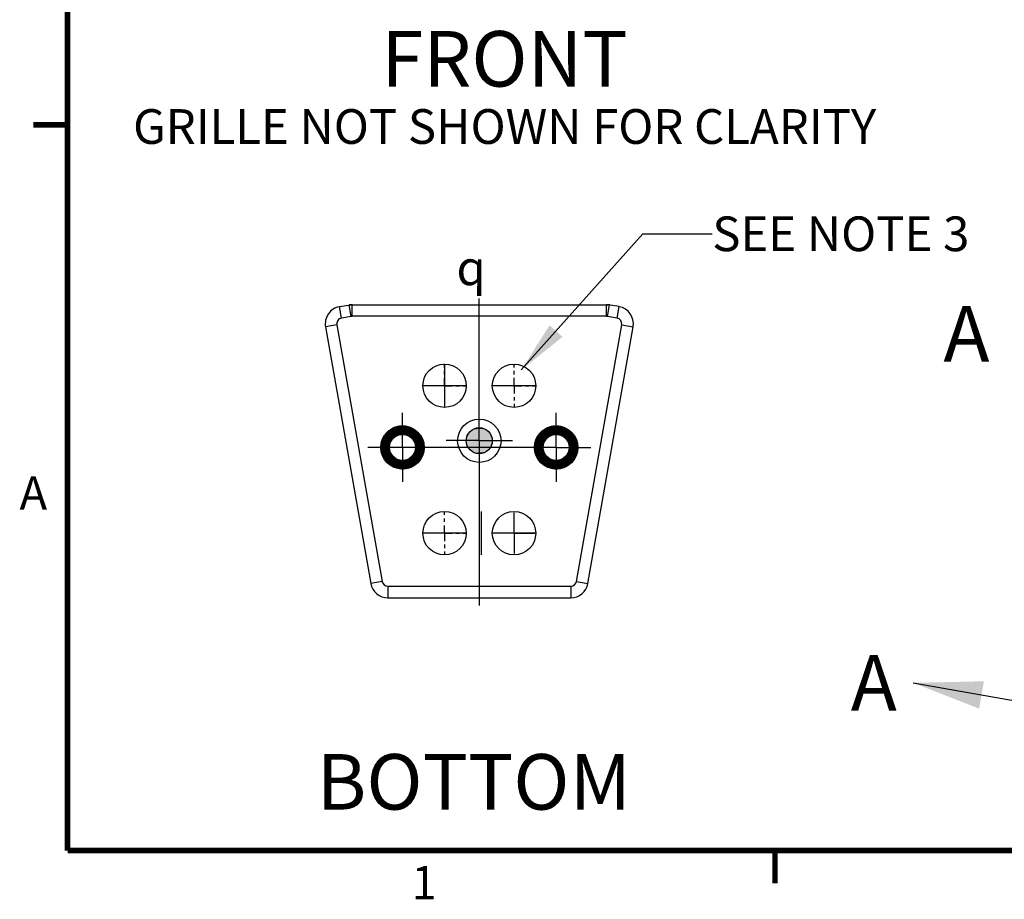
# Model space of a CAD drawing. Extents: x -33.9 to 51.1, y -25 to 40.3.
# Drawn here: x -33.9 to -5.6, y -24.9 to 0.4 of the extents above; entities that cross this region are included whole.
import ezdxf
from ezdxf.enums import TextEntityAlignment as Align

# ---------------------------------------------------------------- set-up
doc = ezdxf.new("R2010")
doc.units = 0
doc.header["$LTSCALE"] = 0.605
doc.header["$MEASUREMENT"] = 0
doc.linetypes.add('CENTER', pattern=[0.6, 0.375, -0.075, 0.075, -0.075])
doc.layers.get('0').update_dxf_attribs({"linetype": 'CONTINUOUS'})
doc.layers.add('02___PRT_ALL_AXES', color=7, linetype='CONTINUOUS')
doc.layers.add('DEFAULT_1', color=7, linetype='CENTER')
doc.styles.get("Standard").update_dxf_attribs({"font": 'arial.ttf'})
doc.styles.add('TEXTSTYLE_1', font='gdt', dxfattribs={"width": 0.8})
doc.styles.add('TEXTSTYLE_2', font='arial.ttf')

msp = doc.modelspace()

# ---------------------------------------------------------------- linework, layer by layer
at = {"color": 7}
for p, q in [((-19.476, -9.682), (-15.974, -5.759)), ((-15.974, -5.759), (-13.974, -5.759)), ((-24.713, -7.858), (-24.391, -7.801)), ((-24.655, -8.188), (-24.713, -7.858)), ((-24.376, -8.139), (-24.434, -7.809)), ((-24.391, -7.801), (-24.391, -7.803)), ((-24.391, -7.801), (-16.981, -7.801)), ((-24.347, -8.136), (-24.347, -7.801)), ((-17.025, -8.136), (-17.025, -7.801)), ((-16.996, -8.139), (-16.938, -7.809)), ((-16.981, -7.801), (-16.981, -7.803)), ((-16.659, -7.858), (-16.981, -7.801)), ((-16.717, -8.188), (-16.659, -7.858)), ((-24.376, -8.139), (-24.655, -8.188)), ((-17.025, -8.136), (-24.347, -8.136)), ((-16.717, -8.188), (-16.996, -8.139)), ((-24.789, -8.379), (-25.118, -8.437)), ((-25.118, -8.437), (-23.814, -15.832)), ((-24.789, -8.379), (-23.485, -15.774)), ((-17.887, -15.774), (-16.583, -8.379)), ((-17.557, -15.832), (-16.254, -8.437)), ((-16.583, -8.379), (-16.254, -8.437)), ((-21.686, -9.51), (-21.686, -10.76)), ((-21.061, -10.135), (-22.311, -10.135)), ((-19.061, -10.135), (-20.311, -10.135)), ((-23.524, -11.901), (-22.91, -11.288)), ((-23.524, -11.913), (-22.899, -11.288)), ((-23.524, -11.923), (-22.888, -11.288)), ((-23.523, -11.89), (-22.921, -11.288)), ((-23.523, -11.934), (-22.877, -11.288)), ((-23.522, -11.878), (-22.932, -11.288)), ((-23.522, -11.944), (-22.866, -11.288)), ((-23.521, -11.866), (-22.944, -11.288)), ((-23.521, -11.954), (-22.855, -11.288)), ((-23.521, -11.965), (-22.845, -11.289)), ((-23.52, -11.854), (-22.956, -11.29)), ((-23.52, -11.975), (-22.836, -11.291)), ((-23.52, -11.842), (-22.969, -11.292)), ((-23.519, -11.985), (-22.826, -11.292)), ((-23.519, -11.83), (-22.982, -11.293)), ((-23.519, -11.996), (-22.816, -11.293)), ((-23.517, -11.817), (-22.995, -11.295)), ((-23.514, -11.803), (-23.008, -11.297)), ((-23.511, -11.789), (-23.02, -11.299)), ((-23.508, -11.775), (-23.035, -11.302)), ((-23.505, -11.761), (-23.05, -11.306)), ((-23.502, -11.747), (-23.065, -11.31)), ((-23.497, -11.731), (-23.081, -11.315)), ((-23.491, -11.714), (-23.096, -11.319)), ((-23.485, -11.697), (-23.112, -11.324)), ((-23.479, -11.68), (-23.132, -11.332)), ((-23.473, -11.663), (-23.151, -11.341)), ((-23.122, -11.611), (-22.807, -11.295)), ((-23.091, -11.59), (-22.797, -11.296)), ((-23.065, -11.576), (-22.787, -11.297)), ((-23.046, -11.567), (-22.777, -11.299)), ((-23.026, -11.559), (-22.768, -11.301)), ((-23.011, -11.554), (-22.76, -11.303)), ((-22.995, -11.55), (-22.751, -11.305)), ((-22.98, -11.545), (-22.742, -11.308)), ((-22.966, -11.543), (-22.734, -11.31)), ((-22.954, -11.541), (-22.725, -11.313)), ((-22.941, -11.539), (-22.716, -11.315)), ((-22.928, -11.538), (-22.708, -11.318)), ((-22.917, -11.537), (-22.699, -11.32)), ((-22.906, -11.537), (-22.691, -11.322)), ((-22.894, -11.537), (-22.683, -11.326)), ((-22.883, -11.537), (-22.675, -11.329)), ((-22.873, -11.537), (-22.667, -11.332)), ((-22.863, -11.539), (-22.66, -11.336)), ((-22.853, -11.54), (-22.652, -11.339)), ((-22.843, -11.541), (-22.644, -11.342)), ((-22.834, -11.543), (-22.637, -11.346)), ((-19.096, -11.914), (-18.471, -11.289)), ((-19.095, -11.891), (-18.493, -11.289)), ((-19.095, -11.902), (-18.482, -11.289)), ((-19.095, -11.924), (-18.46, -11.289)), ((-19.095, -11.935), (-18.449, -11.289)), ((-19.094, -11.879), (-18.504, -11.289)), ((-19.094, -11.945), (-18.438, -11.289)), ((-19.093, -11.867), (-18.515, -11.289)), ((-19.093, -11.955), (-18.427, -11.289)), ((-19.092, -11.966), (-18.417, -11.29)), ((-19.092, -11.855), (-18.528, -11.291)), ((-19.092, -11.976), (-18.407, -11.292)), ((-19.091, -11.843), (-18.541, -11.293)), ((-19.091, -11.986), (-18.398, -11.293)), ((-19.091, -11.831), (-18.554, -11.294)), ((-19.09, -11.997), (-18.388, -11.294)), ((-19.088, -11.818), (-18.566, -11.296)), ((-19.085, -11.804), (-18.579, -11.298)), ((-19.083, -11.79), (-18.592, -11.3)), ((-19.08, -11.776), (-18.606, -11.303)), ((-19.077, -11.762), (-18.622, -11.307)), ((-19.074, -11.748), (-18.637, -11.311)), ((-19.069, -11.732), (-18.652, -11.316)), ((-19.063, -11.715), (-18.668, -11.32)), ((-19.057, -11.698), (-18.684, -11.325)), ((-19.05, -11.681), (-18.703, -11.333)), ((-19.044, -11.664), (-18.723, -11.342)), ((-18.694, -11.612), (-18.378, -11.296)), ((-18.662, -11.591), (-18.369, -11.297)), ((-18.637, -11.577), (-18.359, -11.298)), ((-18.618, -11.568), (-18.349, -11.3)), ((-18.598, -11.56), (-18.34, -11.302)), ((-18.582, -11.555), (-18.331, -11.304)), ((-18.567, -11.551), (-18.323, -11.306)), ((-18.552, -11.547), (-18.314, -11.309)), ((-18.538, -11.544), (-18.305, -11.311)), ((-18.525, -11.542), (-18.297, -11.314)), ((-18.513, -11.541), (-18.288, -11.316)), ((-18.5, -11.539), (-18.28, -11.319)), ((-18.488, -11.538), (-18.271, -11.321)), ((-18.477, -11.538), (-18.262, -11.323)), ((-18.466, -11.538), (-18.255, -11.327)), ((-18.455, -11.538), (-18.247, -11.33)), ((-18.444, -11.539), (-18.239, -11.333)), ((-18.435, -11.54), (-18.231, -11.337)), ((-18.425, -11.541), (-18.224, -11.34)), ((-18.415, -11.543), (-18.216, -11.343)), ((-18.405, -11.544), (-18.208, -11.347)), ((-23.461, -11.64), (-23.171, -11.349)), ((-23.449, -11.617), (-23.192, -11.359)), ((-23.437, -11.594), (-23.22, -11.376)), ((-23.415, -11.561), (-23.248, -11.394)), ((-23.389, -11.523), (-23.294, -11.429)), ((-22.824, -11.544), (-22.629, -11.349)), ((-22.815, -11.546), (-22.621, -11.352)), ((-22.807, -11.549), (-22.614, -11.356)), ((-22.798, -11.551), (-22.606, -11.36)), ((-22.789, -11.554), (-22.6, -11.364)), ((-22.781, -11.556), (-22.593, -11.368)), ((-22.772, -11.559), (-22.586, -11.372)), ((-22.765, -11.562), (-22.579, -11.377)), ((-22.757, -11.565), (-22.572, -11.381)), ((-22.749, -11.569), (-22.565, -11.385)), ((-22.741, -11.572), (-22.558, -11.389)), ((-22.734, -11.575), (-22.551, -11.393)), ((-22.726, -11.579), (-22.545, -11.397)), ((-22.719, -11.583), (-22.538, -11.402)), ((-22.712, -11.587), (-22.532, -11.407)), ((-22.706, -11.591), (-22.526, -11.412)), ((-22.699, -11.596), (-22.52, -11.417)), ((-22.692, -11.6), (-22.514, -11.422)), ((-22.685, -11.604), (-22.507, -11.426)), ((-22.679, -11.609), (-22.501, -11.431)), ((-22.673, -11.614), (-22.495, -11.436)), ((-22.666, -11.619), (-22.489, -11.441)), ((-22.66, -11.624), (-22.483, -11.446)), ((-22.654, -11.629), (-22.477, -11.451)), ((-22.648, -11.634), (-22.471, -11.456)), ((-22.642, -11.639), (-22.466, -11.462)), ((-22.637, -11.644), (-22.46, -11.468)), ((-22.632, -11.65), (-22.455, -11.474)), ((-22.626, -11.656), (-22.45, -11.479)), ((-22.621, -11.662), (-22.444, -11.485)), ((-22.616, -11.667), (-22.439, -11.491)), ((-22.61, -11.673), (-22.434, -11.496)), ((-22.605, -11.679), (-22.428, -11.502)), ((-22.601, -11.686), (-22.423, -11.508)), ((-22.596, -11.692), (-22.418, -11.514)), ((-22.592, -11.699), (-22.413, -11.52)), ((-22.587, -11.705), (-22.408, -11.526)), ((-22.583, -11.712), (-22.404, -11.533)), ((-22.578, -11.718), (-22.399, -11.539)), ((-22.574, -11.725), (-22.394, -11.546)), ((-22.571, -11.733), (-22.39, -11.552)), ((-22.567, -11.74), (-22.385, -11.558)), ((-22.563, -11.747), (-22.381, -11.565)), ((-22.559, -11.755), (-22.376, -11.571)), ((-22.556, -11.762), (-22.372, -11.578)), ((-22.553, -11.77), (-22.367, -11.584)), ((-22.55, -11.778), (-22.363, -11.591)), ((-22.547, -11.786), (-22.359, -11.599)), ((-22.544, -11.794), (-22.355, -11.606)), ((-22.541, -11.803), (-22.352, -11.613)), ((-22.538, -11.811), (-22.348, -11.62)), ((-22.536, -11.82), (-22.344, -11.628)), ((-19.033, -11.641), (-18.742, -11.35)), ((-19.021, -11.618), (-18.763, -11.36)), ((-19.009, -11.595), (-18.791, -11.377)), ((-18.987, -11.562), (-18.82, -11.395)), ((-18.96, -11.524), (-18.866, -11.43)), ((-18.396, -11.545), (-18.201, -11.35)), ((-18.387, -11.547), (-18.193, -11.353)), ((-18.378, -11.55), (-18.185, -11.357)), ((-18.37, -11.552), (-18.178, -11.361)), ((-18.361, -11.555), (-18.171, -11.365)), ((-18.352, -11.557), (-18.164, -11.369)), ((-18.344, -11.56), (-18.158, -11.373)), ((-18.336, -11.563), (-18.151, -11.378)), ((-18.329, -11.566), (-18.144, -11.382)), ((-18.321, -11.57), (-18.137, -11.386)), ((-18.313, -11.573), (-18.13, -11.39)), ((-18.305, -11.577), (-18.123, -11.394)), ((-18.298, -11.58), (-18.116, -11.398)), ((-18.291, -11.584), (-18.11, -11.403)), ((-18.284, -11.588), (-18.103, -11.408)), ((-18.277, -11.592), (-18.097, -11.413)), ((-18.27, -11.597), (-18.091, -11.418)), ((-18.263, -11.601), (-18.085, -11.423)), ((-18.257, -11.605), (-18.079, -11.428)), ((-18.25, -11.61), (-18.073, -11.432)), ((-18.244, -11.615), (-18.067, -11.437)), ((-18.238, -11.62), (-18.061, -11.442)), ((-18.232, -11.625), (-18.055, -11.447)), ((-18.226, -11.63), (-18.049, -11.452)), ((-18.22, -11.635), (-18.043, -11.457)), ((-18.214, -11.64), (-18.037, -11.463)), ((-18.209, -11.645), (-18.032, -11.469)), ((-18.203, -11.651), (-18.027, -11.475)), ((-18.198, -11.657), (-18.021, -11.48)), ((-18.193, -11.663), (-18.016, -11.486)), ((-18.187, -11.668), (-18.011, -11.492)), ((-18.182, -11.674), (-18.005, -11.497)), ((-18.177, -11.68), (-18, -11.503)), ((-18.173, -11.687), (-17.995, -11.509)), ((-18.168, -11.693), (-17.989, -11.515)), ((-18.163, -11.7), (-17.984, -11.521)), ((-18.159, -11.706), (-17.98, -11.527)), ((-18.154, -11.713), (-17.975, -11.534)), ((-18.15, -11.719), (-17.971, -11.54)), ((-18.146, -11.726), (-17.966, -11.547)), ((-18.142, -11.734), (-17.962, -11.553)), ((-18.139, -11.741), (-17.957, -11.559)), ((-18.135, -11.748), (-17.952, -11.566)), ((-18.131, -11.756), (-17.948, -11.572)), ((-18.127, -11.763), (-17.943, -11.579)), ((-18.124, -11.771), (-17.939, -11.585)), ((-18.121, -11.779), (-17.935, -11.592)), ((-18.118, -11.787), (-17.931, -11.6)), ((-18.116, -11.795), (-17.927, -11.607)), ((-18.113, -11.804), (-17.923, -11.614)), ((-18.11, -11.812), (-17.92, -11.622)), ((-18.108, -11.821), (-17.916, -11.629)), ((-23.517, -12.005), (-23.199, -11.687)), ((-23.515, -12.014), (-23.222, -11.722)), ((-23.513, -12.023), (-23.234, -11.745)), ((-23.511, -12.032), (-23.245, -11.766)), ((-23.509, -12.042), (-23.251, -11.783)), ((-23.507, -12.051), (-23.257, -11.8)), ((-23.505, -12.06), (-23.262, -11.816)), ((-23.504, -12.069), (-23.265, -11.83)), ((-23.502, -12.078), (-23.268, -11.844)), ((-23.499, -12.087), (-23.27, -11.858)), ((-23.496, -12.095), (-23.272, -11.87)), ((-23.493, -12.103), (-23.272, -11.882)), ((-23.49, -12.111), (-23.273, -11.894)), ((-23.487, -12.119), (-23.274, -11.906)), ((-22.981, -12.53), (-22.28, -11.829)), ((-22.971, -12.531), (-22.279, -11.839)), ((-22.961, -12.532), (-22.279, -11.85)), ((-22.952, -12.534), (-22.278, -11.86)), ((-22.942, -12.535), (-22.277, -11.87)), ((-22.931, -12.535), (-22.277, -11.881)), ((-22.92, -12.535), (-22.276, -11.891)), ((-22.909, -12.535), (-22.275, -11.901)), ((-22.898, -12.535), (-22.274, -11.912)), ((-22.604, -12.142), (-22.282, -11.819)), ((-22.578, -12.105), (-22.284, -11.81)), ((-22.566, -12.082), (-22.285, -11.801)), ((-22.555, -12.06), (-22.287, -11.792)), ((-22.549, -12.043), (-22.289, -11.783)), ((-22.543, -12.025), (-22.291, -11.774)), ((-22.538, -12.009), (-22.293, -11.765)), ((-22.535, -11.995), (-22.295, -11.755)), ((-22.534, -11.829), (-22.34, -11.635)), ((-22.532, -11.838), (-22.337, -11.642)), ((-22.532, -11.981), (-22.297, -11.746)), ((-22.531, -11.847), (-22.333, -11.65)), ((-22.529, -11.857), (-22.329, -11.657)), ((-22.529, -11.967), (-22.299, -11.738)), ((-22.527, -11.866), (-22.325, -11.664)), ((-22.527, -11.877), (-22.323, -11.673)), ((-22.527, -11.943), (-22.305, -11.721)), ((-22.527, -11.955), (-22.302, -11.73)), ((-22.526, -11.887), (-22.32, -11.681)), ((-22.526, -11.931), (-22.308, -11.713)), ((-22.525, -11.897), (-22.317, -11.689)), ((-22.525, -11.908), (-22.314, -11.697)), ((-22.525, -11.919), (-22.311, -11.705)), ((-19.088, -12.006), (-18.771, -11.688)), ((-19.087, -12.015), (-18.794, -11.723)), ((-19.085, -12.024), (-18.806, -11.746)), ((-19.083, -12.033), (-18.816, -11.767)), ((-19.081, -12.043), (-18.823, -11.784)), ((-19.079, -12.052), (-18.829, -11.801)), ((-19.077, -12.061), (-18.833, -11.817)), ((-19.075, -12.07), (-18.836, -11.831)), ((-19.073, -12.079), (-18.839, -11.845)), ((-19.071, -12.088), (-18.842, -11.859)), ((-19.068, -12.096), (-18.843, -11.871)), ((-19.065, -12.104), (-18.844, -11.883)), ((-19.062, -12.112), (-18.845, -11.895)), ((-19.059, -12.12), (-18.846, -11.907)), ((-18.552, -12.531), (-17.852, -11.83)), ((-18.543, -12.532), (-17.851, -11.84)), ((-18.533, -12.533), (-17.85, -11.851)), ((-18.523, -12.535), (-17.85, -11.861)), ((-18.514, -12.536), (-17.849, -11.871)), ((-18.503, -12.536), (-17.848, -11.882)), ((-18.492, -12.536), (-17.847, -11.892)), ((-18.48, -12.536), (-17.847, -11.902)), ((-18.469, -12.536), (-17.846, -11.913)), ((-18.176, -12.143), (-17.853, -11.82)), ((-18.15, -12.106), (-17.855, -11.811)), ((-18.138, -12.083), (-17.857, -11.802)), ((-18.127, -12.061), (-17.859, -11.793)), ((-18.121, -12.044), (-17.861, -11.784)), ((-18.115, -12.026), (-17.863, -11.775)), ((-18.109, -12.01), (-17.865, -11.766)), ((-18.106, -11.83), (-17.912, -11.636)), ((-18.106, -11.996), (-17.867, -11.756)), ((-18.104, -11.839), (-17.908, -11.643)), ((-18.103, -11.982), (-17.869, -11.747)), ((-18.102, -11.848), (-17.904, -11.651)), ((-18.101, -11.968), (-17.871, -11.739)), ((-18.1, -11.858), (-17.901, -11.658)), ((-18.099, -11.867), (-17.897, -11.665)), ((-18.099, -11.956), (-17.874, -11.731)), ((-18.098, -11.878), (-17.894, -11.674)), ((-18.098, -11.888), (-17.891, -11.682)), ((-18.098, -11.944), (-17.877, -11.722)), ((-18.097, -11.898), (-17.888, -11.69)), ((-18.097, -11.92), (-17.883, -11.706)), ((-18.097, -11.932), (-17.88, -11.714)), ((-18.096, -11.909), (-17.886, -11.698)), ((-23.484, -12.127), (-23.274, -11.917)), ((-23.482, -12.135), (-23.273, -11.927)), ((-23.479, -12.144), (-23.273, -11.938)), ((-23.476, -12.152), (-23.272, -11.948)), ((-23.473, -12.16), (-23.271, -11.958)), ((-23.469, -12.167), (-23.27, -11.968)), ((-23.465, -12.175), (-23.268, -11.977)), ((-23.462, -12.182), (-23.266, -11.986)), ((-23.458, -12.189), (-23.264, -11.995)), ((-23.454, -12.196), (-23.262, -12.004)), ((-23.45, -12.204), (-23.26, -12.014)), ((-23.447, -12.211), (-23.257, -12.022)), ((-23.443, -12.218), (-23.254, -12.03)), ((-23.439, -12.225), (-23.251, -12.038)), ((-23.435, -12.233), (-23.249, -12.046)), ((-23.431, -12.24), (-23.246, -12.054)), ((-23.426, -12.246), (-23.243, -12.062)), ((-23.422, -12.253), (-23.239, -12.07)), ((-23.417, -12.259), (-23.235, -12.077)), ((-23.413, -12.265), (-23.231, -12.084)), ((-23.408, -12.272), (-23.228, -12.091)), ((-23.404, -12.278), (-23.224, -12.099)), ((-23.399, -12.285), (-23.22, -12.106)), ((-23.394, -12.291), (-23.215, -12.112)), ((-23.39, -12.298), (-23.211, -12.119)), ((-23.385, -12.304), (-23.206, -12.125)), ((-23.38, -12.31), (-23.202, -12.132)), ((-23.375, -12.316), (-23.197, -12.138)), ((-23.369, -12.322), (-23.193, -12.145)), ((-23.364, -12.327), (-23.188, -12.151)), ((-23.359, -12.333), (-23.182, -12.157)), ((-23.353, -12.339), (-23.177, -12.162)), ((-23.348, -12.345), (-23.172, -12.168)), ((-23.343, -12.35), (-23.166, -12.174)), ((-23.337, -12.356), (-23.161, -12.179)), ((-23.332, -12.362), (-23.156, -12.185)), ((-23.327, -12.367), (-23.15, -12.19)), ((-23.321, -12.372), (-23.144, -12.195)), ((-22.887, -12.535), (-22.275, -11.923)), ((-22.876, -12.535), (-22.276, -11.935)), ((-22.865, -12.535), (-22.277, -11.947)), ((-22.853, -12.534), (-22.278, -11.959)), ((-22.84, -12.533), (-22.278, -11.971)), ((-22.827, -12.531), (-22.279, -11.983)), ((-22.815, -12.529), (-22.28, -11.995)), ((-22.802, -12.527), (-22.283, -12.008)), ((-22.789, -12.526), (-22.286, -12.022)), ((-22.776, -12.524), (-22.288, -12.036)), ((-22.762, -12.52), (-22.291, -12.05)), ((-22.746, -12.516), (-22.294, -12.064)), ((-22.731, -12.512), (-22.297, -12.078)), ((-22.716, -12.508), (-22.303, -12.095)), ((-22.7, -12.503), (-22.309, -12.112)), ((-22.683, -12.497), (-22.315, -12.129)), ((-22.664, -12.489), (-22.321, -12.146)), ((-22.644, -12.481), (-22.328, -12.164)), ((-22.625, -12.472), (-22.34, -12.187)), ((-19.056, -12.128), (-18.846, -11.918)), ((-19.053, -12.136), (-18.845, -11.928)), ((-19.05, -12.145), (-18.844, -11.939)), ((-19.047, -12.153), (-18.844, -11.949)), ((-19.045, -12.161), (-18.843, -11.959)), ((-19.041, -12.168), (-18.841, -11.969)), ((-19.037, -12.176), (-18.84, -11.978)), ((-19.033, -12.183), (-18.838, -11.987)), ((-19.029, -12.19), (-18.836, -11.996)), ((-19.026, -12.197), (-18.834, -12.005)), ((-19.022, -12.205), (-18.832, -12.015)), ((-19.018, -12.212), (-18.829, -12.023)), ((-19.014, -12.219), (-18.826, -12.031)), ((-19.011, -12.226), (-18.823, -12.039)), ((-19.007, -12.234), (-18.82, -12.047)), ((-19.003, -12.241), (-18.817, -12.055)), ((-18.998, -12.247), (-18.814, -12.063)), ((-18.994, -12.254), (-18.811, -12.071)), ((-18.989, -12.26), (-18.807, -12.078)), ((-18.984, -12.267), (-18.803, -12.085)), ((-18.98, -12.273), (-18.799, -12.092)), ((-18.975, -12.279), (-18.795, -12.1)), ((-18.971, -12.286), (-18.792, -12.107)), ((-18.966, -12.292), (-18.787, -12.113)), ((-18.962, -12.299), (-18.783, -12.12)), ((-18.957, -12.305), (-18.778, -12.126)), ((-18.952, -12.311), (-18.773, -12.133)), ((-18.946, -12.317), (-18.769, -12.139)), ((-18.941, -12.323), (-18.764, -12.146)), ((-18.936, -12.328), (-18.759, -12.152)), ((-18.93, -12.334), (-18.754, -12.158)), ((-18.925, -12.34), (-18.749, -12.163)), ((-18.92, -12.346), (-18.743, -12.169)), ((-18.914, -12.351), (-18.738, -12.175)), ((-18.909, -12.357), (-18.733, -12.18)), ((-18.904, -12.363), (-18.727, -12.186)), ((-18.898, -12.368), (-18.721, -12.191)), ((-18.892, -12.373), (-18.715, -12.196)), ((-18.458, -12.536), (-17.847, -11.924)), ((-18.447, -12.536), (-17.848, -11.936)), ((-18.436, -12.536), (-17.849, -11.948)), ((-18.425, -12.535), (-17.849, -11.96)), ((-18.412, -12.534), (-17.85, -11.972)), ((-18.399, -12.532), (-17.851, -11.984)), ((-18.386, -12.53), (-17.852, -11.996)), ((-18.374, -12.528), (-17.854, -12.009)), ((-18.361, -12.527), (-17.857, -12.023)), ((-18.348, -12.525), (-17.86, -12.037)), ((-18.333, -12.521), (-17.863, -12.051)), ((-18.318, -12.517), (-17.866, -12.065)), ((-18.303, -12.513), (-17.869, -12.079)), ((-18.287, -12.509), (-17.874, -12.096)), ((-18.272, -12.504), (-17.881, -12.113)), ((-18.255, -12.499), (-17.887, -12.13)), ((-18.236, -12.49), (-17.893, -12.147)), ((-18.216, -12.482), (-17.9, -12.165)), ((-18.197, -12.473), (-17.912, -12.188)), ((-23.315, -12.377), (-23.137, -12.2)), ((-23.309, -12.382), (-23.131, -12.205)), ((-23.303, -12.387), (-23.125, -12.21)), ((-23.296, -12.392), (-23.119, -12.215)), ((-23.29, -12.397), (-23.113, -12.22)), ((-23.284, -12.402), (-23.106, -12.224)), ((-23.278, -12.407), (-23.099, -12.228)), ((-23.272, -12.412), (-23.092, -12.232)), ((-23.266, -12.417), (-23.085, -12.236)), ((-23.26, -12.422), (-23.078, -12.24)), ((-23.253, -12.426), (-23.071, -12.245)), ((-23.246, -12.43), (-23.064, -12.248)), ((-23.239, -12.435), (-23.056, -12.251)), ((-23.232, -12.439), (-23.048, -12.255)), ((-23.226, -12.443), (-23.041, -12.258)), ((-23.219, -12.447), (-23.033, -12.261)), ((-23.212, -12.451), (-23.025, -12.265)), ((-23.205, -12.455), (-23.017, -12.267)), ((-23.198, -12.46), (-23.008, -12.27)), ((-23.191, -12.464), (-22.999, -12.272)), ((-23.184, -12.468), (-22.991, -12.274)), ((-23.176, -12.471), (-22.982, -12.277)), ((-23.169, -12.474), (-22.973, -12.279)), ((-23.161, -12.478), (-22.963, -12.28)), ((-23.153, -12.481), (-22.954, -12.282)), ((-23.145, -12.484), (-22.944, -12.283)), ((-23.138, -12.488), (-22.934, -12.284)), ((-23.13, -12.491), (-22.925, -12.286)), ((-23.122, -12.494), (-22.914, -12.286)), ((-23.115, -12.498), (-22.902, -12.286)), ((-23.107, -12.501), (-22.891, -12.286)), ((-23.098, -12.503), (-22.88, -12.286)), ((-23.089, -12.506), (-22.869, -12.285)), ((-23.081, -12.508), (-22.856, -12.283)), ((-23.072, -12.511), (-22.843, -12.281)), ((-23.064, -12.513), (-22.83, -12.28)), ((-23.055, -12.515), (-22.816, -12.277)), ((-23.046, -12.518), (-22.801, -12.272)), ((-23.038, -12.52), (-22.786, -12.268)), ((-23.029, -12.523), (-22.769, -12.263)), ((-23.02, -12.524), (-22.75, -12.254)), ((-23.01, -12.526), (-22.73, -12.246)), ((-23, -12.527), (-22.703, -12.23)), ((-22.991, -12.528), (-22.666, -12.204)), ((-22.602, -12.461), (-22.352, -12.21)), ((-22.574, -12.444), (-22.364, -12.233)), ((-22.546, -12.426), (-22.388, -12.268)), ((-22.495, -12.386), (-22.415, -12.306)), ((-18.886, -12.378), (-18.709, -12.201)), ((-18.88, -12.383), (-18.703, -12.206)), ((-18.874, -12.388), (-18.697, -12.211)), ((-18.868, -12.393), (-18.691, -12.216)), ((-18.862, -12.398), (-18.684, -12.221)), ((-18.856, -12.403), (-18.678, -12.225)), ((-18.85, -12.408), (-18.671, -12.229)), ((-18.844, -12.413), (-18.664, -12.233)), ((-18.838, -12.418), (-18.657, -12.237)), ((-18.832, -12.423), (-18.65, -12.241)), ((-18.825, -12.427), (-18.643, -12.246)), ((-18.818, -12.431), (-18.635, -12.249)), ((-18.811, -12.436), (-18.628, -12.252)), ((-18.804, -12.44), (-18.62, -12.256)), ((-18.797, -12.444), (-18.612, -12.259)), ((-18.79, -12.448), (-18.605, -12.262)), ((-18.783, -12.452), (-18.597, -12.266)), ((-18.777, -12.456), (-18.588, -12.268)), ((-18.77, -12.461), (-18.58, -12.271)), ((-18.763, -12.465), (-18.571, -12.273)), ((-18.756, -12.469), (-18.562, -12.275)), ((-18.748, -12.472), (-18.554, -12.278)), ((-18.74, -12.475), (-18.545, -12.28)), ((-18.733, -12.479), (-18.535, -12.281)), ((-18.725, -12.482), (-18.525, -12.283)), ((-18.717, -12.485), (-18.516, -12.284)), ((-18.709, -12.489), (-18.506, -12.285)), ((-18.702, -12.492), (-18.496, -12.287)), ((-18.694, -12.495), (-18.485, -12.287)), ((-18.686, -12.499), (-18.474, -12.287)), ((-18.678, -12.502), (-18.463, -12.287)), ((-18.67, -12.504), (-18.452, -12.287)), ((-18.661, -12.507), (-18.44, -12.286)), ((-18.653, -12.509), (-18.427, -12.284)), ((-18.644, -12.512), (-18.415, -12.282)), ((-18.635, -12.514), (-18.402, -12.281)), ((-18.627, -12.516), (-18.388, -12.278)), ((-18.618, -12.519), (-18.373, -12.273)), ((-18.609, -12.521), (-18.357, -12.269)), ((-18.601, -12.524), (-18.341, -12.264)), ((-18.591, -12.525), (-18.321, -12.255)), ((-18.582, -12.527), (-18.302, -12.247)), ((-18.572, -12.528), (-18.275, -12.231)), ((-18.562, -12.529), (-18.238, -12.205)), ((-18.174, -12.462), (-17.923, -12.211)), ((-18.146, -12.445), (-17.935, -12.234)), ((-18.118, -12.427), (-17.96, -12.269)), ((-18.066, -12.387), (-17.987, -12.307)), ((-20.635, -13.76), (-20.635, -15.01)), ((-21.061, -14.385), (-22.311, -14.385)), ((-19.061, -14.385), (-20.311, -14.385)), ((-23.485, -15.774), (-23.814, -15.832)), ((-17.887, -15.774), (-17.557, -15.832)), ((-23.322, -15.911), (-18.05, -15.911)), ((-23.322, -15.911), (-23.322, -16.245)), ((-18.05, -15.911), (-18.05, -16.245)), ((-23.322, -16.245), (-18.05, -16.245)), ((-8.185, -18.696), (-2.842, -19.638))]:
    msp.add_line(p, q, dxfattribs=at)
at = {"color": 7, "const_width": 0.16}
for points in [[(-32.552, -23.525), (-32.56, 38.865)], [(-32.543, -2.617), (-33.534, -2.617)], [(49.8, -23.525), (-32.552, -23.525)], [(-12.166, -23.473), (-12.166, -24.47)]]:
    msp.add_lwpolyline(points, dxfattribs=at)
at = {"color": 7}
for centre, radius in [((-21.686, -10.135), 0.625), ((-19.686, -10.135), 0.625), ((-22.899, -11.911), 0.625), ((-20.686, -11.72), 0.625), ((-20.687, -11.719), 0.375), ((-20.687, -11.721), 0.375), ((-20.686, -11.72), 0.375), ((-18.471, -11.912), 0.625), ((-22.899, -11.911), 0.375), ((-18.471, -11.912), 0.375), ((-18.471, -11.912), 0.375), ((-21.686, -14.385), 0.625), ((-19.686, -14.385), 0.625)]:
    msp.add_circle(centre, radius, dxfattribs=at)
for centre, radius, start, end in [((-24.626, -8.351), 0.5, 100, 190), ((-24.347, -8.301), 0.5, 90, 100), ((-17.025, -8.301), 0.5, 80, 90), ((-16.746, -8.351), 0.5, 350, 80), ((-24.626, -8.351), 0.165, 100, 190), ((-24.347, -8.301), 0.165, 90, 100), ((-17.025, -8.301), 0.165, 80, 90), ((-16.746, -8.351), 0.165, 350, 80), ((-23.322, -15.745), 0.5, 190, 270), ((-23.322, -15.745), 0.165, 190, 270), ((-18.05, -15.745), 0.165, 270, 350), ((-18.05, -15.745), 0.5, 270, 350)]:
    msp.add_arc(centre, radius, start, end, dxfattribs=at)
for points in [[(-18.663, -8.396), (-19.476, -9.682), (-18.29, -8.729)], [(-20.784, -11.357), (-20.736, -11.347), (-20.638, -11.347)], [(-20.638, -11.347), (-20.59, -11.357), (-20.784, -11.357)], [(-20.687, -11.344), (-20.638, -11.347), (-20.736, -11.347)], [(-21.059, -11.67), (-21.049, -11.622), (-20.325, -11.622)], [(-20.325, -11.622), (-20.315, -11.67), (-21.059, -11.67)], [(-21.049, -11.622), (-21.033, -11.576), (-20.341, -11.576)], [(-20.341, -11.576), (-20.325, -11.622), (-21.049, -11.622)], [(-21.033, -11.576), (-21.012, -11.532), (-20.362, -11.532)], [(-20.362, -11.532), (-20.341, -11.576), (-21.033, -11.576)], [(-21.012, -11.532), (-20.985, -11.491), (-20.39, -11.491)], [(-20.39, -11.491), (-20.362, -11.532), (-21.012, -11.532)], [(-20.985, -11.491), (-20.952, -11.454), (-20.422, -11.454)], [(-20.422, -11.454), (-20.39, -11.491), (-20.985, -11.491)], [(-20.952, -11.454), (-20.915, -11.422), (-20.459, -11.422)], [(-20.459, -11.422), (-20.422, -11.454), (-20.952, -11.454)], [(-20.915, -11.422), (-20.875, -11.394), (-20.5, -11.394)], [(-20.5, -11.394), (-20.459, -11.422), (-20.915, -11.422)], [(-20.875, -11.394), (-20.831, -11.373), (-20.544, -11.373)], [(-20.544, -11.373), (-20.5, -11.394), (-20.875, -11.394)], [(-20.831, -11.373), (-20.784, -11.357), (-20.59, -11.357)], [(-20.59, -11.357), (-20.544, -11.373), (-20.831, -11.373)], [(-21.062, -11.719), (-21.059, -11.67), (-20.315, -11.67)], [(-20.315, -11.67), (-20.312, -11.719), (-21.062, -11.719)], [(-21.059, -11.768), (-21.062, -11.719), (-20.312, -11.719)], [(-20.312, -11.719), (-20.315, -11.768), (-21.059, -11.768)], [(-21.049, -11.816), (-21.059, -11.768), (-20.315, -11.768)], [(-20.315, -11.768), (-20.325, -11.816), (-21.049, -11.816)], [(-21.033, -11.863), (-21.049, -11.816), (-20.325, -11.816)], [(-20.325, -11.816), (-20.341, -11.863), (-21.033, -11.863)], [(-21.012, -11.907), (-21.033, -11.863), (-20.341, -11.863)], [(-20.341, -11.863), (-20.362, -11.907), (-21.012, -11.907)], [(-20.985, -11.947), (-21.012, -11.907), (-20.362, -11.907)], [(-20.362, -11.907), (-20.39, -11.947), (-20.985, -11.947)], [(-20.952, -11.984), (-20.985, -11.947), (-20.39, -11.947)], [(-20.39, -11.947), (-20.422, -11.984), (-20.952, -11.984)], [(-20.915, -12.017), (-20.952, -11.984), (-20.422, -11.984)], [(-20.422, -11.984), (-20.459, -12.017), (-20.915, -12.017)], [(-20.875, -12.044), (-20.915, -12.017), (-20.459, -12.017)], [(-20.459, -12.017), (-20.5, -12.044), (-20.875, -12.044)], [(-20.831, -12.066), (-20.875, -12.044), (-20.5, -12.044)], [(-20.5, -12.044), (-20.544, -12.066), (-20.831, -12.066)], [(-20.784, -12.081), (-20.831, -12.066), (-20.544, -12.066)], [(-20.544, -12.066), (-20.59, -12.081), (-20.784, -12.081)], [(-20.736, -12.091), (-20.784, -12.081), (-20.59, -12.081)], [(-20.59, -12.081), (-20.638, -12.091), (-20.736, -12.091)], [(-20.687, -12.094), (-20.736, -12.091), (-20.638, -12.091)], [(-8.185, -18.696), (-6.146, -18.65), (-6.285, -19.437)]]:
    msp.add_solid(points, dxfattribs=at)
at = {"layer": '02___PRT_ALL_AXES', "color": 7}
for p, q in [((-20.686, -11.718), (-20.686, -7.625)), ((-22.9, -11.911), (-22.9, -10.915)), ((-18.471, -11.911), (-18.471, -10.915)), ((-22.9, -11.911), (-23.896, -11.911)), ((-22.9, -11.911), (-22.9, -12.906)), ((-18.471, -11.911), (-22.897, -11.911)), ((-20.686, -11.718), (-21.641, -11.718)), ((-20.686, -11.718), (-20.686, -16.471)), ((-20.686, -11.718), (-19.73, -11.718)), ((-18.471, -11.911), (-17.476, -11.911)), ((-18.471, -11.911), (-18.471, -12.906)), ((-19.686, -14.385), (-19.686, -13.797)), ((-19.686, -14.385), (-20.274, -14.385)), ((-19.686, -14.385), (-19.098, -14.385)), ((-19.686, -14.385), (-19.686, -14.973))]:
    msp.add_line(p, q, dxfattribs=at)
at = {"layer": 'DEFAULT_1', "color": 7}
for p, q in [((-21.686, -10.135), (-21.686, -9.508)), ((-19.686, -10.135), (-19.686, -9.512)), ((-21.686, -10.135), (-22.313, -10.135)), ((-21.686, -10.135), (-21.686, -10.762)), ((-21.686, -10.135), (-21.059, -10.135)), ((-19.686, -10.135), (-20.309, -10.135)), ((-19.686, -10.135), (-19.686, -10.759)), ((-19.686, -10.135), (-19.063, -10.135)), ((-21.686, -14.385), (-21.686, -13.78)), ((-21.686, -14.385), (-22.292, -14.385)), ((-21.686, -14.385), (-21.08, -14.385)), ((-21.686, -14.385), (-21.686, -14.991))]:
    msp.add_line(p, q, dxfattribs=at)

# ---------------------------------------------------------------- texts
at = {"color": 7}
for s, height, p in [('FRONT', 1.6, (-19.957, -1.518)), ('GRILLE NOT SHOWN FOR CLARITY', 1, (-19.957, -3.168))]:
    msp.add_text(s, height=height, dxfattribs=at).set_placement(p, align=Align.CENTER)
for s, height, p in [('SEE NOTE 3', 1, (-13.974, -6.259)), ('A', 1.6, (-7.312, -9.442)), ('A', 1.6, (-9.982, -19.496)), ('BOTTOM', 1.6, (-25.374, -22.347))]:
    msp.add_text(s, height=height, dxfattribs=at).set_placement(p)
for s, height, style, p in [('q', 1, 'TEXTSTYLE_1', (-21.344, -7.238)), ('A', 0.96, 'TEXTSTYLE_2', (-33.935, -13.709)), ('1', 0.96, 'TEXTSTYLE_2', (-22.64, -24.931))]:
    msp.add_text(s, height=height, dxfattribs=dict(at, style=style)).set_placement(p)

doc.saveas('drawing.dxf')
